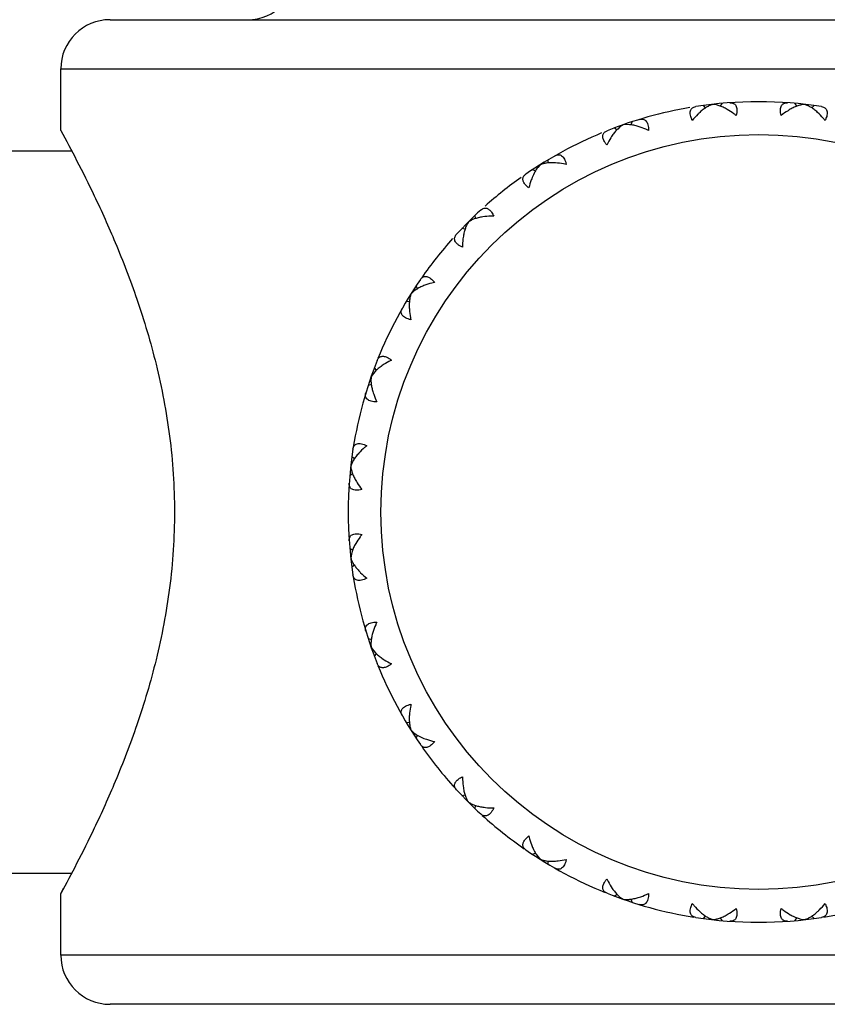
# Model space of a CAD drawing. Units: inches. Extents: x 5.7 to 16.4, y 2.5 to 12.5.
# Drawn here: x 14.5 to 15, y 9.4 to 10 of the extents above; entities that cross this region are included whole.
import ezdxf

# ---------------------------------------------------------------- set-up
doc = ezdxf.new("R2010")
doc.units = ezdxf.units.IN
doc.header["$LTSCALE"] = 1.21
doc.header["$MEASUREMENT"] = 0
doc.layers.get('0').update_dxf_attribs({"linetype": 'CONTINUOUS'})

msp = doc.modelspace()

# ---------------------------------------------------------------- linework, layer by layer
at = {"color": 7, "linetype": 'CONTINUOUS'}
for p, q in [((14.58933, 9.98508), (15.37932, 9.98508)), ((14.55933, 9.91758), (14.55933, 9.95508)), ((14.95203, 9.93129), (14.95063, 9.9328)), ((14.95861, 9.93312), (14.95635, 9.93343)), ((14.96023, 9.93267), (14.95861, 9.93312)), ((14.96103, 9.9323), (14.96205, 9.93409)), ((15.00762, 9.9323), (15.0066, 9.93409)), ((15.01445, 9.93263), (15.01231, 9.93343)), ((15.01593, 9.93182), (15.01445, 9.93263)), ((15.01663, 9.93129), (15.01802, 9.9328)), ((14.89814, 9.91786), (14.89636, 9.91909)), ((14.89987, 9.91972), (14.89847, 9.91847)), ((14.90178, 9.92098), (14.89987, 9.91972)), ((14.90406, 9.92118), (14.90178, 9.92098)), ((14.90574, 9.9211), (14.90406, 9.92118)), ((14.90661, 9.92092), (14.9072, 9.92289)), ((14.48433, 9.90508), (14.56603, 9.90508)), ((14.85136, 9.8967), (14.84978, 9.89504)), ((14.85608, 9.89771), (14.85622, 9.89976)), ((14.8484, 9.89289), (14.84649, 9.89365)), ((14.81198, 9.86384), (14.81166, 9.86588)), ((14.80557, 9.85743), (14.80353, 9.85775)), ((14.77652, 9.82101), (14.77576, 9.82292)), ((14.77437, 9.81963), (14.77271, 9.81805)), ((14.77573, 9.82061), (14.77437, 9.81963)), ((14.7717, 9.81333), (14.76964, 9.81319)), ((14.74969, 9.76954), (14.74843, 9.76763)), ((14.75081, 9.7708), (14.74969, 9.76954)), ((14.75155, 9.77127), (14.75032, 9.77305)), ((14.74849, 9.7628), (14.74652, 9.76221)), ((14.73678, 9.71521), (14.73598, 9.71306)), ((14.73812, 9.71738), (14.73661, 9.71878)), ((14.73759, 9.71668), (14.73678, 9.71521)), ((14.73711, 9.70838), (14.73532, 9.70736)), ((14.73711, 9.66179), (14.73532, 9.66281)), ((14.73674, 9.66099), (14.73628, 9.65937)), ((14.73628, 9.65937), (14.73598, 9.6571)), ((14.73812, 9.65278), (14.73661, 9.65139)), ((14.74652, 9.60796), (14.74849, 9.60736)), ((14.74831, 9.60648), (14.74823, 9.60482)), ((14.74823, 9.60482), (14.74843, 9.60254)), ((14.74843, 9.60254), (14.74969, 9.60063)), ((14.74969, 9.60063), (14.75095, 9.59922)), ((14.75032, 9.59711), (14.75155, 9.5989)), ((14.76964, 9.55697), (14.7717, 9.55683)), ((14.77271, 9.55212), (14.77437, 9.55053)), ((14.77576, 9.54724), (14.77652, 9.54915)), ((14.80353, 9.51242), (14.80557, 9.51273)), ((14.81166, 9.50429), (14.81198, 9.50632)), ((14.84649, 9.47651), (14.8484, 9.47727)), ((14.84881, 9.47648), (14.84978, 9.47512)), ((14.84978, 9.47512), (14.85136, 9.47347)), ((14.85622, 9.4704), (14.85608, 9.47245)), ((14.48433, 9.46508), (14.56603, 9.46508)), ((14.55933, 9.45258), (14.56109, 9.45582)), ((14.55933, 9.41508), (14.55933, 9.45258)), ((14.89636, 9.45107), (14.89814, 9.4523)), ((14.89862, 9.45155), (14.89987, 9.45045)), ((14.89987, 9.45045), (14.90178, 9.44919)), ((14.9072, 9.44728), (14.90661, 9.44924)), ((14.95063, 9.43736), (14.95203, 9.43888)), ((14.95274, 9.43833), (14.9542, 9.43754)), ((15.01802, 9.43736), (15.01663, 9.43888)), ((14.9542, 9.43754), (14.95635, 9.43673)), ((14.96205, 9.43608), (14.96103, 9.43786)), ((15.0066, 9.43608), (15.00762, 9.43786)), ((15.00844, 9.43749), (15.01004, 9.43704)), ((15.01004, 9.43704), (15.01231, 9.43673)), ((15.37932, 9.38508), (14.58933, 9.38508))]:
    msp.add_line(p, q, dxfattribs=at)
at = {"color": 9, "linetype": 'CONTINUOUS'}
for p, q in [((14.55933, 9.95508), (15.40933, 9.95508)), ((15.40933, 9.41508), (14.55933, 9.41508))]:
    msp.add_line(p, q, dxfattribs=at)
msp.add_circle((14.98433, 9.68508), 0.23, dxfattribs=at)
at = {"color": 7, "linetype": 'CONTINUOUS'}
for centre, radius, start, end in [((14.67308, 10.01508), 0.03, 270, 360), ((14.58933, 9.95508), 0.03, 90, 180), ((14.98433, 9.68508), 0.25, 99.63199, 111.67164), ((14.98433, 9.68508), 0.25, 81.1855, 98.8145), ((14.98433, 9.68508), 0.25, 112.48913, 124.52879), ((14.98433, 9.68508), 0.25, 125.34628, 131.79658), ((14.98433, 9.68508), 0.25, 132.61407, 137.38593), ((14.98433, 9.68508), 0.25, 138.20342, 145.17542), ((14.98433, 9.68508), 0.25, 145.47121, 158.03256), ((14.98433, 9.68508), 0.25, 158.32836, 170.8897), ((14.98433, 9.68508), 0.25, 171.1855, 188.8145), ((14.98433, 9.68508), 0.25, 189.1103, 201.67164), ((14.98433, 9.68508), 0.25, 201.96744, 214.52879), ((14.98433, 9.68508), 0.25, 214.82458, 222.31827), ((14.98433, 9.68508), 0.25, 222.61407, 227.38593), ((14.98433, 9.68508), 0.25, 227.68172, 235.17542), ((14.98433, 9.68508), 0.25, 235.47121, 248.03256), ((14.98433, 9.68508), 0.25, 248.32836, 260.8897), ((14.98433, 9.68508), 0.25, 279.1103, 291.67164), ((14.98433, 9.68508), 0.25, 261.1855, 278.8145), ((14.58933, 9.41508), 0.03, 180, 270)]:
    msp.add_arc(centre, radius, start, end, dxfattribs=at)
for points, knots in [([(14.94391, 9.92368), (14.94364, 9.92424), (14.94317, 9.92532), (14.94271, 9.9269), (14.94255, 9.92834), (14.94271, 9.92958), (14.94319, 9.93061), (14.94394, 9.93138), (14.94491, 9.93189), (14.94564, 9.93207), (14.94602, 9.93213)], [0, 0, 0, 0, 0.177735, 0.335194, 0.470751, 0.587022, 0.690079, 0.788521, 0.890142, 1, 1, 1, 1]), ([(14.95256, 9.93172), (14.95186, 9.93129), (14.95046, 9.9303), (14.94915, 9.92919), (14.94849, 9.92859)], [0, 0, 0, 0, 0.480312, 1, 1, 1, 1]), ([(14.95635, 9.93343), (14.95571, 9.93327), (14.9544, 9.93278), (14.95318, 9.93211), (14.95256, 9.93172)], [0, 0, 0, 0, 0.471366, 1, 1, 1, 1]), ([(14.96509, 9.93045), (14.96429, 9.93091), (14.9627, 9.93173), (14.96104, 9.9324), (14.96023, 9.93267)], [0, 0, 0, 0, 0.520697, 1, 1, 1, 1]), ([(14.97064, 9.92669), (14.97018, 9.92705), (14.9684, 9.9284), (14.96653, 9.92964), (14.96509, 9.93045)], [0, 0, 0, 0, 0.260612, 1, 1, 1, 1]), ([(14.9667, 9.93446), (14.96709, 9.93449), (14.96783, 9.93447), (14.96889, 9.93419), (14.9698, 9.93361), (14.97049, 9.93271), (14.97092, 9.93153), (14.97109, 9.9301), (14.971, 9.92845), (14.97078, 9.9273), (14.97064, 9.92669)], [0, 0, 0, 0, 0.109858, 0.211479, 0.309921, 0.412978, 0.529249, 0.664806, 0.822265, 1, 1, 1, 1]), ([(14.99802, 9.92669), (14.99787, 9.9273), (14.99766, 9.92845), (14.99756, 9.9301), (14.99773, 9.93153), (14.99816, 9.93271), (14.99886, 9.93361), (14.99976, 9.93419), (15.00082, 9.93447), (15.00157, 9.93449), (15.00195, 9.93446)], [0, 0, 0, 0, 0.177735, 0.335194, 0.470751, 0.587022, 0.690079, 0.788521, 0.890142, 1, 1, 1, 1]), ([(15.00358, 9.93046), (15.00311, 9.9302), (15.00119, 9.92905), (14.99936, 9.92775), (14.99802, 9.92669)], [0, 0, 0, 0, 0.238796, 1, 1, 1, 1]), ([(15.00824, 9.93261), (15.00746, 9.93234), (15.00587, 9.93169), (15.00435, 9.9309), (15.00358, 9.93046)], [0, 0, 0, 0, 0.480312, 1, 1, 1, 1]), ([(15.01231, 9.93343), (15.01166, 9.93341), (15.01027, 9.93323), (15.00893, 9.93284), (15.00824, 9.93261)], [0, 0, 0, 0, 0.471366, 1, 1, 1, 1]), ([(15.02018, 9.92858), (15.01949, 9.92921), (15.01813, 9.93036), (15.01666, 9.93138), (15.01593, 9.93182)], [0, 0, 0, 0, 0.520697, 1, 1, 1, 1]), ([(15.02264, 9.93213), (15.02302, 9.93207), (15.02374, 9.93189), (15.02471, 9.93138), (15.02547, 9.93061), (15.02594, 9.92958), (15.0261, 9.92834), (15.02595, 9.9269), (15.02549, 9.92532), (15.02502, 9.92424), (15.02475, 9.92368)], [0, 0, 0, 0, 0.109858, 0.211479, 0.309921, 0.412978, 0.529249, 0.664806, 0.822265, 1, 1, 1, 1]), ([(14.91165, 9.92429), (14.91202, 9.9244), (14.91275, 9.92455), (14.91385, 9.92451), (14.91486, 9.92414), (14.91574, 9.92343), (14.91642, 9.92237), (14.9169, 9.92101), (14.91718, 9.91938), (14.91722, 9.91821), (14.91722, 9.91759)], [0, 0, 0, 0, 0.109858, 0.211479, 0.309921, 0.412978, 0.529249, 0.664806, 0.822265, 1, 1, 1, 1]), ([(14.94849, 9.92859), (14.9481, 9.92823), (14.94648, 9.92668), (14.94498, 9.92501), (14.94391, 9.92368)], [0, 0, 0, 0, 0.238796, 1, 1, 1, 1]), ([(15.02475, 9.92368), (15.02438, 9.92413), (15.02294, 9.92585), (15.02139, 9.92747), (15.02018, 9.92858)], [0, 0, 0, 0, 0.260612, 1, 1, 1, 1]), ([(14.89847, 9.91847), (14.89789, 9.91789), (14.89674, 9.91661), (14.89571, 9.91524), (14.8952, 9.91451)], [0, 0, 0, 0, 0.480312, 1, 1, 1, 1]), ([(14.91098, 9.92002), (14.91009, 9.92029), (14.90836, 9.92073), (14.90659, 9.92102), (14.90574, 9.9211)], [0, 0, 0, 0, 0.520697, 1, 1, 1, 1]), ([(14.91722, 9.91759), (14.91669, 9.91784), (14.91466, 9.91876), (14.91256, 9.91954), (14.91098, 9.92002)], [0, 0, 0, 0, 0.260612, 1, 1, 1, 1]), ([(14.55933, 9.91758), (14.56263, 9.91155), (14.56963, 9.89839), (14.5809, 9.87572), (14.59352, 9.84766), (14.60662, 9.81354), (14.61831, 9.77423), (14.62657, 9.73084), (14.62856, 9.70052), (14.62856, 9.68508)], [0, 0, 0, 0, 0.084149, 0.18239, 0.30986, 0.460559, 0.629302, 0.811067, 1, 1, 1, 1]), ([(14.89002, 9.9115), (14.88987, 9.91185), (14.88961, 9.91251), (14.8894, 9.9135), (14.88939, 9.91442), (14.88959, 9.91524), (14.88997, 9.91595), (14.89052, 9.91656), (14.89121, 9.91705), (14.89173, 9.9173), (14.89201, 9.91741)], [0, 0, 0, 0, 0.157456, 0.297262, 0.422203, 0.537045, 0.647538, 0.758995, 0.875649, 1, 1, 1, 1]), ([(14.8952, 9.91451), (14.8949, 9.91407), (14.89366, 9.9122), (14.89258, 9.91024), (14.89183, 9.90871)], [0, 0, 0, 0, 0.238796, 1, 1, 1, 1]), ([(14.89183, 9.90871), (14.89146, 9.90916), (14.8908, 9.91006), (14.89024, 9.91103), (14.89002, 9.9115)], [0, 0, 0, 0, 0.528011, 1, 1, 1, 1]), ([(14.86025, 9.90212), (14.86058, 9.90231), (14.86126, 9.90262), (14.86234, 9.90283), (14.86341, 9.90269), (14.86442, 9.90219), (14.86532, 9.90131), (14.86609, 9.9001), (14.86672, 9.89857), (14.86703, 9.89743), (14.86716, 9.89683)], [0, 0, 0, 0, 0.109858, 0.211479, 0.309921, 0.412978, 0.529249, 0.664806, 0.822265, 1, 1, 1, 1]), ([(14.84978, 9.89504), (14.84909, 9.89418), (14.84783, 9.8922), (14.84685, 9.89008), (14.84639, 9.88893)], [0, 0, 0, 0, 0.469972, 1, 1, 1, 1]), ([(14.8552, 9.8977), (14.8545, 9.89761), (14.8532, 9.89737), (14.85193, 9.89695), (14.85136, 9.8967)], [0, 0, 0, 0, 0.52767, 1, 1, 1, 1]), ([(14.86054, 9.89781), (14.85961, 9.89787), (14.85783, 9.89792), (14.85604, 9.8978), (14.8552, 9.8977)], [0, 0, 0, 0, 0.520697, 1, 1, 1, 1]), ([(14.86716, 9.89683), (14.86659, 9.89695), (14.86441, 9.8974), (14.86218, 9.8977), (14.86054, 9.89781)], [0, 0, 0, 0, 0.260612, 1, 1, 1, 1]), ([(14.842, 9.88484), (14.84178, 9.88514), (14.84138, 9.88573), (14.84095, 9.88665), (14.84074, 9.88754), (14.84075, 9.88839), (14.84096, 9.88917), (14.84136, 9.88988), (14.84192, 9.89051), (14.84238, 9.89087), (14.84262, 9.89104)], [0, 0, 0, 0, 0.157456, 0.297262, 0.422203, 0.537045, 0.647538, 0.758995, 0.875649, 1, 1, 1, 1]), ([(14.84639, 9.88893), (14.84619, 9.88843), (14.8454, 9.88633), (14.84478, 9.88418), (14.84439, 9.88252)], [0, 0, 0, 0, 0.238797, 1, 1, 1, 1]), ([(14.84439, 9.88252), (14.84393, 9.88288), (14.84308, 9.88361), (14.84233, 9.88443), (14.842, 9.88484)], [0, 0, 0, 0, 0.528011, 1, 1, 1, 1]), ([(14.81506, 9.86906), (14.81538, 9.86935), (14.81604, 9.86986), (14.81683, 9.87015), (14.81722, 9.87022)], [0, 0, 0, 0, 0.520764, 1, 1, 1, 1]), ([(14.81722, 9.87022), (14.81746, 9.87027), (14.81797, 9.8703), (14.81874, 9.87016), (14.81952, 9.86983), (14.82027, 9.86931), (14.82101, 9.86859), (14.822, 9.86734), (14.82261, 9.86623), (14.82298, 9.86545)], [0, 0, 0, 0, 0.092709, 0.188308, 0.29107, 0.404847, 0.532032, 0.674026, 1, 1, 1, 1]), ([(14.8163, 9.86493), (14.81539, 9.86478), (14.81364, 9.86444), (14.81192, 9.86392), (14.81112, 9.86363)], [0, 0, 0, 0, 0.520697, 1, 1, 1, 1]), ([(14.82298, 9.86545), (14.8224, 9.86544), (14.82017, 9.86539), (14.81794, 9.86519), (14.8163, 9.86493)], [0, 0, 0, 0, 0.260612, 1, 1, 1, 1]), ([(14.80761, 9.8618), (14.80721, 9.86127), (14.80648, 9.86006), (14.80563, 9.858), (14.80495, 9.85566), (14.80462, 9.85399), (14.80448, 9.85312)], [0, 0, 0, 0, 0.213416, 0.452984, 0.71585, 1, 1, 1, 1]), ([(14.81112, 9.86363), (14.81047, 9.86339), (14.80925, 9.86287), (14.80811, 9.86218), (14.80761, 9.8618)], [0, 0, 0, 0, 0.52767, 1, 1, 1, 1]), ([(14.80396, 9.84643), (14.8034, 9.84669), (14.80236, 9.84724), (14.80101, 9.8482), (14.8, 9.84922), (14.79935, 9.85029), (14.79908, 9.85139), (14.79919, 9.85247), (14.79963, 9.85347), (14.80008, 9.85406), (14.80034, 9.85435)], [0, 0, 0, 0, 0.177735, 0.335194, 0.470751, 0.587022, 0.690079, 0.788521, 0.890142, 1, 1, 1, 1]), ([(14.80448, 9.85312), (14.8044, 9.85259), (14.8041, 9.85037), (14.80398, 9.84813), (14.80396, 9.84643)], [0, 0, 0, 0, 0.238796, 1, 1, 1, 1]), ([(14.77837, 9.82679), (14.77854, 9.82703), (14.77889, 9.82748), (14.77953, 9.82805), (14.78024, 9.82845), (14.78102, 9.82866), (14.78187, 9.82867), (14.78276, 9.82846), (14.78368, 9.82803), (14.78427, 9.82763), (14.78457, 9.8274)], [0, 0, 0, 0, 0.124351, 0.241004, 0.35246, 0.462953, 0.577795, 0.702736, 0.842543, 1, 1, 1, 1]), ([(14.7805, 9.82303), (14.77964, 9.82268), (14.77801, 9.82196), (14.77645, 9.82108), (14.77573, 9.82061)], [0, 0, 0, 0, 0.520697, 1, 1, 1, 1]), ([(14.78689, 9.82502), (14.78633, 9.82489), (14.78416, 9.82434), (14.78203, 9.82364), (14.7805, 9.82303)], [0, 0, 0, 0, 0.260612, 1, 1, 1, 1]), ([(14.78457, 9.8274), (14.78498, 9.82708), (14.7858, 9.82633), (14.78653, 9.82548), (14.78689, 9.82502)], [0, 0, 0, 0, 0.471991, 1, 1, 1, 1]), ([(14.77271, 9.81805), (14.77246, 9.81748), (14.77204, 9.81622), (14.77181, 9.81492), (14.77172, 9.81423)], [0, 0, 0, 0, 0.472404, 1, 1, 1, 1]), ([(14.77172, 9.81423), (14.77161, 9.81338), (14.77149, 9.8116), (14.77154, 9.80982), (14.7716, 9.80889)], [0, 0, 0, 0, 0.479277, 1, 1, 1, 1]), ([(14.77258, 9.80225), (14.77198, 9.80238), (14.77084, 9.80269), (14.76931, 9.80332), (14.7681, 9.80409), (14.76722, 9.80499), (14.76672, 9.806), (14.76658, 9.80707), (14.76679, 9.80815), (14.7671, 9.80883), (14.76729, 9.80916)], [0, 0, 0, 0, 0.177735, 0.335194, 0.470751, 0.587022, 0.690079, 0.788521, 0.890142, 1, 1, 1, 1]), ([(14.7716, 9.80889), (14.77164, 9.80836), (14.77184, 9.80612), (14.77222, 9.80391), (14.77258, 9.80225)], [0, 0, 0, 0, 0.238796, 1, 1, 1, 1]), ([(14.752, 9.7774), (14.75211, 9.77768), (14.75236, 9.7782), (14.75285, 9.77889), (14.75345, 9.77944), (14.75417, 9.77982), (14.75499, 9.78002), (14.75591, 9.78001), (14.7569, 9.7798), (14.75756, 9.77954), (14.75791, 9.77938)], [0, 0, 0, 0, 0.124351, 0.241004, 0.35246, 0.462953, 0.577795, 0.702736, 0.842543, 1, 1, 1, 1]), ([(14.75491, 9.77421), (14.75415, 9.77369), (14.75272, 9.77261), (14.7514, 9.77141), (14.75081, 9.7708)], [0, 0, 0, 0, 0.520697, 1, 1, 1, 1]), ([(14.7607, 9.77758), (14.76018, 9.77732), (14.75819, 9.77631), (14.75627, 9.77516), (14.75491, 9.77421)], [0, 0, 0, 0, 0.260612, 1, 1, 1, 1]), ([(14.75791, 9.77938), (14.75838, 9.77916), (14.75935, 9.77861), (14.76025, 9.77795), (14.7607, 9.77758)], [0, 0, 0, 0, 0.471991, 1, 1, 1, 1]), ([(14.74843, 9.76763), (14.7483, 9.76698), (14.74818, 9.76559), (14.74825, 9.7642), (14.74833, 9.76347)], [0, 0, 0, 0, 0.471365, 1, 1, 1, 1]), ([(14.74833, 9.76347), (14.74842, 9.76265), (14.7487, 9.76096), (14.74913, 9.7593), (14.74939, 9.75845)], [0, 0, 0, 0, 0.480311, 1, 1, 1, 1]), ([(14.75182, 9.75219), (14.7512, 9.75219), (14.75002, 9.75223), (14.74839, 9.75251), (14.74704, 9.75299), (14.74598, 9.75367), (14.74527, 9.75455), (14.7449, 9.75556), (14.74486, 9.75666), (14.74501, 9.75739), (14.74512, 9.75776)], [0, 0, 0, 0, 0.177735, 0.335194, 0.470751, 0.587022, 0.690079, 0.788521, 0.890142, 1, 1, 1, 1]), ([(14.74939, 9.75845), (14.74954, 9.75794), (14.75023, 9.75581), (14.75109, 9.75373), (14.75182, 9.75219)], [0, 0, 0, 0, 0.238798, 1, 1, 1, 1]), ([(14.73728, 9.72339), (14.73734, 9.72377), (14.73752, 9.72449), (14.73803, 9.72547), (14.7388, 9.72622), (14.73983, 9.7267), (14.74107, 9.72686), (14.74251, 9.7267), (14.74409, 9.72624), (14.74517, 9.72577), (14.74573, 9.7255)], [0, 0, 0, 0, 0.109858, 0.211479, 0.309921, 0.412978, 0.529249, 0.664806, 0.822265, 1, 1, 1, 1]), ([(14.74083, 9.72093), (14.7402, 9.72024), (14.73905, 9.71888), (14.73803, 9.71742), (14.73759, 9.71668)], [0, 0, 0, 0, 0.520697, 1, 1, 1, 1]), ([(14.74573, 9.7255), (14.74528, 9.72513), (14.74356, 9.7237), (14.74194, 9.72215), (14.74083, 9.72093)], [0, 0, 0, 0, 0.260612, 1, 1, 1, 1]), ([(14.73598, 9.71306), (14.736, 9.71241), (14.73618, 9.71102), (14.73657, 9.70969), (14.7368, 9.70899)], [0, 0, 0, 0, 0.471366, 1, 1, 1, 1]), ([(14.7368, 9.70899), (14.73707, 9.70821), (14.73772, 9.70663), (14.73851, 9.70511), (14.73895, 9.70433)], [0, 0, 0, 0, 0.480312, 1, 1, 1, 1]), ([(14.74272, 9.69877), (14.74211, 9.69863), (14.74096, 9.69841), (14.73931, 9.69832), (14.73788, 9.69849), (14.7367, 9.69892), (14.7358, 9.69961), (14.73522, 9.70052), (14.73494, 9.70158), (14.73492, 9.70232), (14.73495, 9.70271)], [0, 0, 0, 0, 0.177735, 0.335194, 0.470751, 0.587022, 0.690079, 0.788521, 0.890142, 1, 1, 1, 1]), ([(14.73895, 9.70433), (14.73921, 9.70387), (14.74036, 9.70194), (14.74166, 9.70011), (14.74272, 9.69877)], [0, 0, 0, 0, 0.238796, 1, 1, 1, 1]), ([(14.62856, 9.68508), (14.62856, 9.66964), (14.62657, 9.63932), (14.61831, 9.59593), (14.60662, 9.55662), (14.59352, 9.52251), (14.5809, 9.49445), (14.56963, 9.47177), (14.56263, 9.45861), (14.55933, 9.45258)], [0, 0, 0, 0, 0.188933, 0.370698, 0.539441, 0.69014, 0.81761, 0.915851, 1, 1, 1, 1]), ([(14.73495, 9.66746), (14.73492, 9.66784), (14.73494, 9.66859), (14.73522, 9.66965), (14.7358, 9.67055), (14.7367, 9.67125), (14.73788, 9.67168), (14.73931, 9.67185), (14.74096, 9.67175), (14.74211, 9.67154), (14.74272, 9.67139)], [0, 0, 0, 0, 0.109858, 0.211479, 0.309921, 0.412978, 0.529249, 0.664806, 0.822265, 1, 1, 1, 1]), ([(14.74272, 9.67139), (14.74236, 9.67094), (14.74101, 9.66916), (14.73977, 9.66728), (14.73896, 9.66585)], [0, 0, 0, 0, 0.260612, 1, 1, 1, 1]), ([(14.73896, 9.66585), (14.7385, 9.66504), (14.73768, 9.66346), (14.73701, 9.6618), (14.73674, 9.66099)], [0, 0, 0, 0, 0.520697, 1, 1, 1, 1]), ([(14.73598, 9.6571), (14.73614, 9.65647), (14.73663, 9.65516), (14.7373, 9.65394), (14.73769, 9.65331)], [0, 0, 0, 0, 0.471366, 1, 1, 1, 1]), ([(14.73769, 9.65331), (14.73812, 9.65261), (14.73911, 9.65121), (14.74022, 9.6499), (14.74082, 9.64925)], [0, 0, 0, 0, 0.480312, 1, 1, 1, 1]), ([(14.74082, 9.64925), (14.74118, 9.64885), (14.74273, 9.64723), (14.7444, 9.64574), (14.74573, 9.64466)], [0, 0, 0, 0, 0.238796, 1, 1, 1, 1]), ([(14.74573, 9.64466), (14.74517, 9.64439), (14.74409, 9.64392), (14.74251, 9.64346), (14.74107, 9.64331), (14.73983, 9.64347), (14.7388, 9.64394), (14.73803, 9.6447), (14.73752, 9.64567), (14.73734, 9.64639), (14.73728, 9.64677)], [0, 0, 0, 0, 0.177735, 0.335194, 0.470751, 0.587022, 0.690079, 0.788521, 0.890142, 1, 1, 1, 1]), ([(14.74512, 9.61241), (14.74501, 9.61277), (14.74486, 9.6135), (14.7449, 9.6146), (14.74527, 9.61562), (14.74598, 9.61649), (14.74704, 9.61717), (14.74839, 9.61766), (14.75002, 9.61793), (14.7512, 9.61798), (14.75182, 9.61797)], [0, 0, 0, 0, 0.109858, 0.211479, 0.309921, 0.412978, 0.529249, 0.664806, 0.822265, 1, 1, 1, 1]), ([(14.75182, 9.61797), (14.75157, 9.61745), (14.75065, 9.6154), (14.74986, 9.6133), (14.74939, 9.61171)], [0, 0, 0, 0, 0.260644, 1, 1, 1, 1]), ([(14.74939, 9.61171), (14.74912, 9.61083), (14.74867, 9.6091), (14.74839, 9.60733), (14.74831, 9.60648)], [0, 0, 0, 0, 0.520724, 1, 1, 1, 1]), ([(14.75095, 9.59922), (14.75152, 9.59864), (14.7528, 9.59749), (14.75418, 9.59646), (14.75491, 9.59595)], [0, 0, 0, 0, 0.480293, 1, 1, 1, 1]), ([(14.75491, 9.59595), (14.75535, 9.59565), (14.75721, 9.59441), (14.75918, 9.59333), (14.7607, 9.59258)], [0, 0, 0, 0, 0.238833, 1, 1, 1, 1]), ([(14.7579, 9.59078), (14.75756, 9.59062), (14.7569, 9.59036), (14.75591, 9.59015), (14.75499, 9.59015), (14.75417, 9.59034), (14.75345, 9.59073), (14.75285, 9.59127), (14.75236, 9.59196), (14.75211, 9.59248), (14.752, 9.59276)], [0, 0, 0, 0, 0.157456, 0.297262, 0.422203, 0.537045, 0.647538, 0.758995, 0.875649, 1, 1, 1, 1]), ([(14.7607, 9.59258), (14.76025, 9.59221), (14.75935, 9.59155), (14.75838, 9.591), (14.7579, 9.59078)], [0, 0, 0, 0, 0.528011, 1, 1, 1, 1]), ([(14.76729, 9.561), (14.7671, 9.56133), (14.76679, 9.56201), (14.76658, 9.56309), (14.76672, 9.56416), (14.76722, 9.56517), (14.7681, 9.56607), (14.76931, 9.56685), (14.77084, 9.56748), (14.77198, 9.56778), (14.77258, 9.56792)], [0, 0, 0, 0, 0.109858, 0.211479, 0.309921, 0.412978, 0.529249, 0.664806, 0.822265, 1, 1, 1, 1]), ([(14.77258, 9.56792), (14.77246, 9.56735), (14.77201, 9.56515), (14.77171, 9.56293), (14.7716, 9.56127)], [0, 0, 0, 0, 0.260645, 1, 1, 1, 1]), ([(14.7716, 9.56127), (14.77154, 9.56035), (14.77149, 9.55856), (14.77161, 9.55678), (14.77172, 9.55594)], [0, 0, 0, 0, 0.520723, 1, 1, 1, 1]), ([(14.77172, 9.55594), (14.77181, 9.55525), (14.77204, 9.55394), (14.77246, 9.55268), (14.77271, 9.55212)], [0, 0, 0, 0, 0.527596, 1, 1, 1, 1]), ([(14.77437, 9.55053), (14.77523, 9.54985), (14.77721, 9.54858), (14.77935, 9.5476), (14.7805, 9.54713)], [0, 0, 0, 0, 0.469949, 1, 1, 1, 1]), ([(14.7805, 9.54713), (14.78099, 9.54694), (14.78308, 9.54615), (14.78524, 9.54553), (14.78689, 9.54514)], [0, 0, 0, 0, 0.238833, 1, 1, 1, 1]), ([(14.78457, 9.54276), (14.78427, 9.54253), (14.78368, 9.54213), (14.78276, 9.54171), (14.78187, 9.5415), (14.78102, 9.5415), (14.78024, 9.54172), (14.77953, 9.54212), (14.77889, 9.54268), (14.77854, 9.54313), (14.77837, 9.54338)], [0, 0, 0, 0, 0.157456, 0.297262, 0.422203, 0.537045, 0.647538, 0.758995, 0.875649, 1, 1, 1, 1]), ([(14.78689, 9.54514), (14.78653, 9.54468), (14.7858, 9.54384), (14.78498, 9.54308), (14.78457, 9.54276)], [0, 0, 0, 0, 0.528011, 1, 1, 1, 1]), ([(14.79918, 9.51797), (14.79914, 9.51821), (14.79911, 9.51872), (14.79924, 9.5195), (14.79958, 9.52027), (14.8001, 9.52103), (14.80082, 9.52177), (14.80207, 9.52276), (14.80317, 9.52337), (14.80396, 9.52374)], [0, 0, 0, 0, 0.092709, 0.188308, 0.29107, 0.404847, 0.532032, 0.674026, 1, 1, 1, 1]), ([(14.80396, 9.52374), (14.80397, 9.52315), (14.80402, 9.52091), (14.80422, 9.51868), (14.80448, 9.51704)], [0, 0, 0, 0, 0.260645, 1, 1, 1, 1]), ([(14.80034, 9.51582), (14.80005, 9.51613), (14.79955, 9.5168), (14.79925, 9.51758), (14.79918, 9.51797)], [0, 0, 0, 0, 0.520764, 1, 1, 1, 1]), ([(14.80448, 9.51704), (14.80463, 9.51613), (14.80498, 9.51438), (14.80549, 9.51266), (14.80578, 9.51186)], [0, 0, 0, 0, 0.520723, 1, 1, 1, 1]), ([(14.80578, 9.51186), (14.80602, 9.51121), (14.80655, 9.50999), (14.80723, 9.50886), (14.80761, 9.50836)], [0, 0, 0, 0, 0.527596, 1, 1, 1, 1]), ([(14.80761, 9.50836), (14.80814, 9.50796), (14.80935, 9.50724), (14.81141, 9.50638), (14.81376, 9.5057), (14.81543, 9.50537), (14.8163, 9.50524)], [0, 0, 0, 0, 0.213379, 0.452943, 0.715824, 1, 1, 1, 1]), ([(14.82298, 9.50472), (14.82272, 9.50416), (14.82217, 9.50312), (14.82121, 9.50177), (14.82019, 9.50076), (14.81912, 9.5001), (14.81802, 9.49983), (14.81694, 9.49994), (14.81594, 9.50038), (14.81535, 9.50084), (14.81506, 9.5011)], [0, 0, 0, 0, 0.177735, 0.335194, 0.470751, 0.587022, 0.690079, 0.788521, 0.890142, 1, 1, 1, 1]), ([(14.8163, 9.50524), (14.81683, 9.50515), (14.81905, 9.50485), (14.82128, 9.50473), (14.82298, 9.50472)], [0, 0, 0, 0, 0.238833, 1, 1, 1, 1]), ([(14.84201, 9.48532), (14.84233, 9.48574), (14.84308, 9.48656), (14.84393, 9.48729), (14.84439, 9.48765)], [0, 0, 0, 0, 0.472021, 1, 1, 1, 1]), ([(14.84439, 9.48765), (14.84452, 9.48708), (14.84507, 9.48491), (14.84577, 9.48277), (14.84639, 9.48124)], [0, 0, 0, 0, 0.260644, 1, 1, 1, 1]), ([(14.84262, 9.47912), (14.84238, 9.47929), (14.84192, 9.47965), (14.84136, 9.48028), (14.84096, 9.48099), (14.84075, 9.48178), (14.84074, 9.48262), (14.84095, 9.48351), (14.84138, 9.48443), (14.84178, 9.48503), (14.84201, 9.48532)], [0, 0, 0, 0, 0.124338, 0.240979, 0.352422, 0.462907, 0.577748, 0.702697, 0.842521, 1, 1, 1, 1]), ([(14.84639, 9.48124), (14.84673, 9.48038), (14.84746, 9.47875), (14.84834, 9.47719), (14.84881, 9.47648)], [0, 0, 0, 0, 0.520723, 1, 1, 1, 1]), ([(14.85136, 9.47347), (14.85193, 9.47321), (14.8532, 9.47279), (14.8545, 9.47256), (14.8552, 9.47247)], [0, 0, 0, 0, 0.47233, 1, 1, 1, 1]), ([(14.8552, 9.47247), (14.85604, 9.47236), (14.85783, 9.47224), (14.85961, 9.47229), (14.86054, 9.47236)], [0, 0, 0, 0, 0.479303, 1, 1, 1, 1]), ([(14.86716, 9.47334), (14.86703, 9.47273), (14.86672, 9.4716), (14.86609, 9.47007), (14.86532, 9.46885), (14.86442, 9.46798), (14.86341, 9.46747), (14.86234, 9.46734), (14.86126, 9.46754), (14.86058, 9.46786), (14.86025, 9.46805)], [0, 0, 0, 0, 0.177735, 0.335194, 0.470751, 0.587022, 0.690079, 0.788521, 0.890142, 1, 1, 1, 1]), ([(14.86054, 9.47236), (14.86107, 9.47239), (14.86329, 9.47259), (14.8655, 9.47297), (14.86716, 9.47334)], [0, 0, 0, 0, 0.238833, 1, 1, 1, 1]), ([(14.89201, 9.45275), (14.89173, 9.45286), (14.89121, 9.45311), (14.89052, 9.4536), (14.88997, 9.45421), (14.88959, 9.45493), (14.88939, 9.45575), (14.8894, 9.45666), (14.88961, 9.45765), (14.88987, 9.45832), (14.89002, 9.45866)], [0, 0, 0, 0, 0.124351, 0.241004, 0.35246, 0.462953, 0.577795, 0.702736, 0.842543, 1, 1, 1, 1]), ([(14.89002, 9.45866), (14.89024, 9.45914), (14.8908, 9.46011), (14.89146, 9.461), (14.89183, 9.46146)], [0, 0, 0, 0, 0.471991, 1, 1, 1, 1]), ([(14.89183, 9.46146), (14.89209, 9.46093), (14.89311, 9.45894), (14.89426, 9.45701), (14.8952, 9.45565)], [0, 0, 0, 0, 0.260645, 1, 1, 1, 1]), ([(14.8952, 9.45565), (14.89573, 9.45489), (14.89681, 9.45346), (14.89801, 9.45214), (14.89862, 9.45155)], [0, 0, 0, 0, 0.520723, 1, 1, 1, 1]), ([(14.90594, 9.44908), (14.90676, 9.44917), (14.90846, 9.44945), (14.91012, 9.44989), (14.91098, 9.45014)], [0, 0, 0, 0, 0.480293, 1, 1, 1, 1]), ([(14.91098, 9.45014), (14.91149, 9.4503), (14.91361, 9.45099), (14.91568, 9.45185), (14.91722, 9.45257)], [0, 0, 0, 0, 0.238833, 1, 1, 1, 1]), ([(14.91722, 9.45257), (14.91722, 9.45195), (14.91718, 9.45078), (14.9169, 9.44915), (14.91642, 9.44779), (14.91574, 9.44674), (14.91486, 9.44602), (14.91385, 9.44565), (14.91275, 9.44561), (14.91202, 9.44577), (14.91165, 9.44588)], [0, 0, 0, 0, 0.177735, 0.335194, 0.470751, 0.587022, 0.690079, 0.788521, 0.890142, 1, 1, 1, 1]), ([(14.90178, 9.44919), (14.90243, 9.44906), (14.90382, 9.44893), (14.90521, 9.44901), (14.90594, 9.44908)], [0, 0, 0, 0, 0.471336, 1, 1, 1, 1]), ([(14.94602, 9.43803), (14.94564, 9.43809), (14.94491, 9.43827), (14.94394, 9.43878), (14.94319, 9.43955), (14.94271, 9.44058), (14.94255, 9.44183), (14.94271, 9.44326), (14.94317, 9.44485), (14.94364, 9.44592), (14.94391, 9.44648)], [0, 0, 0, 0, 0.109858, 0.211479, 0.309921, 0.412978, 0.529249, 0.664806, 0.822265, 1, 1, 1, 1]), ([(14.94391, 9.44648), (14.94428, 9.44603), (14.94571, 9.44431), (14.94727, 9.44269), (14.94849, 9.44157)], [0, 0, 0, 0, 0.260645, 1, 1, 1, 1]), ([(15.02018, 9.44158), (15.02057, 9.44194), (15.02219, 9.44349), (15.02368, 9.44516), (15.02475, 9.44648)], [0, 0, 0, 0, 0.238833, 1, 1, 1, 1]), ([(15.02475, 9.44648), (15.02502, 9.44592), (15.02549, 9.44485), (15.02595, 9.44326), (15.0261, 9.44183), (15.02594, 9.44058), (15.02547, 9.43955), (15.02471, 9.43878), (15.02374, 9.43827), (15.02302, 9.43809), (15.02264, 9.43803)], [0, 0, 0, 0, 0.177735, 0.335194, 0.470751, 0.587022, 0.690079, 0.788521, 0.890142, 1, 1, 1, 1]), ([(14.94849, 9.44157), (14.94918, 9.44095), (14.95054, 9.4398), (14.95201, 9.43878), (14.95274, 9.43833)], [0, 0, 0, 0, 0.520723, 1, 1, 1, 1]), ([(14.96042, 9.43756), (14.9612, 9.43783), (14.96279, 9.43848), (14.96432, 9.43927), (14.96509, 9.43971)], [0, 0, 0, 0, 0.480293, 1, 1, 1, 1]), ([(14.96509, 9.43971), (14.96556, 9.43998), (14.96748, 9.44112), (14.9693, 9.44242), (14.97064, 9.44347)], [0, 0, 0, 0, 0.238833, 1, 1, 1, 1]), ([(14.97064, 9.44347), (14.97078, 9.44287), (14.971, 9.44171), (14.97109, 9.44006), (14.97092, 9.43863), (14.97049, 9.43745), (14.9698, 9.43656), (14.96889, 9.43597), (14.96783, 9.43569), (14.96709, 9.43568), (14.9667, 9.4357)], [0, 0, 0, 0, 0.177735, 0.335194, 0.470751, 0.587022, 0.690079, 0.788521, 0.890142, 1, 1, 1, 1]), ([(15.00195, 9.4357), (15.00157, 9.43568), (15.00082, 9.43569), (14.99976, 9.43597), (14.99886, 9.43656), (14.99816, 9.43745), (14.99773, 9.43863), (14.99756, 9.44006), (14.99766, 9.44171), (14.99787, 9.44287), (14.99802, 9.44347)], [0, 0, 0, 0, 0.109858, 0.211479, 0.309921, 0.412978, 0.529249, 0.664806, 0.822265, 1, 1, 1, 1]), ([(14.99802, 9.44347), (14.99847, 9.44311), (15.00026, 9.44176), (15.00214, 9.44052), (15.00358, 9.4397)], [0, 0, 0, 0, 0.260645, 1, 1, 1, 1]), ([(15.00358, 9.4397), (15.00438, 9.43925), (15.00597, 9.43843), (15.00762, 9.43776), (15.00844, 9.43749)], [0, 0, 0, 0, 0.520723, 1, 1, 1, 1]), ([(15.01231, 9.43673), (15.01294, 9.4369), (15.01425, 9.43739), (15.01548, 9.43806), (15.0161, 9.43845)], [0, 0, 0, 0, 0.471336, 1, 1, 1, 1]), ([(15.0161, 9.43845), (15.0168, 9.43888), (15.01821, 9.43987), (15.01952, 9.44098), (15.02018, 9.44158)], [0, 0, 0, 0, 0.480293, 1, 1, 1, 1]), ([(14.95635, 9.43673), (14.957, 9.43675), (14.95839, 9.43694), (14.95973, 9.43732), (14.96042, 9.43756)], [0, 0, 0, 0, 0.471336, 1, 1, 1, 1])]:
    msp.add_open_spline(points, degree=3, knots=knots, dxfattribs=at)

doc.saveas('drawing.dxf')
